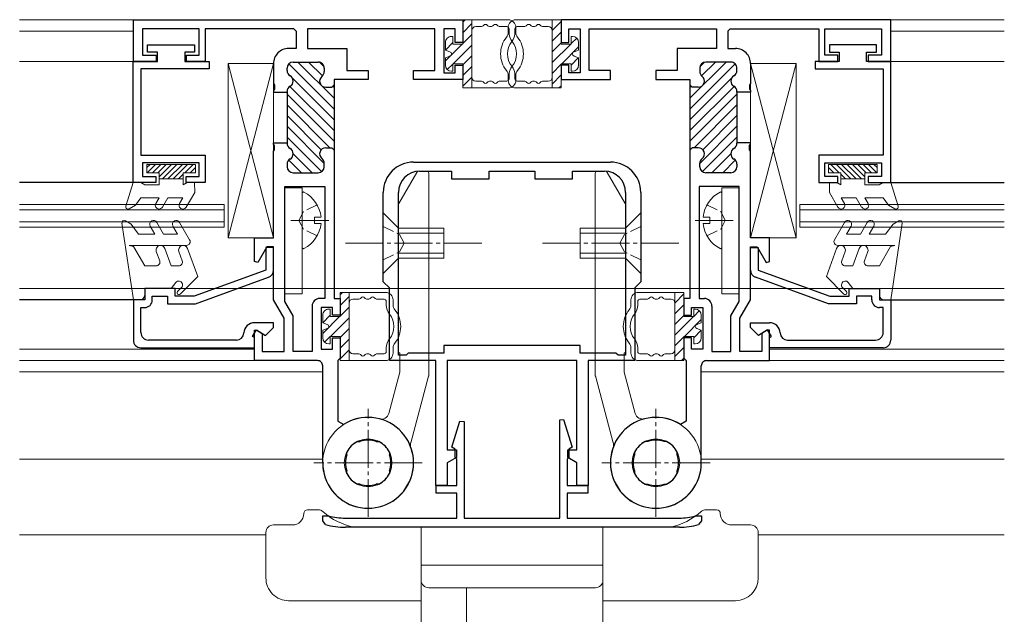
# Model space of a CAD drawing. Extents: x 0 to 1980, y 0 to 3206.
# Drawn here: x 547 to 677, y 2528 to 2607 of the extents above; entities that cross this region are included whole.
import ezdxf

# ---------------------------------------------------------------- set-up
doc = ezdxf.new("R2010")
doc.units = 0
doc.linetypes.add('YCENTER_1', pattern=[13, 10, -1, 1, -1])
doc.linetypes.add('YHIDDEN_1', pattern=[4, 3, -1])
for name, color, linetype, lineweight in [('YKK_11', 7, 'CONTINUOUS', 30), ('YKK_12', 2, 'CONTINUOUS', 13), ('YKK_13', 4, 'CONTINUOUS', 30)]:
    doc.layers.add(name, color=color, linetype=linetype, lineweight=lineweight)

msp = doc.modelspace()

# ---------------------------------------------------------------- linework, layer by layer
at = {"layer": 'YKK_11', "linetype": 'ByBlock', "lineweight": -2, "ltscale": 0.5}
for p, q in [((561.98, 2601.08), (561.98, 2606.58)), ((561.98, 2606.58), (605.48, 2606.58)), ((605.48, 2606.58), (605.48, 2603.58)), ((661.98, 2606.58), (618.47, 2606.58)), ((618.47, 2606.58), (618.47, 2603.58)), ((661.98, 2601.08), (661.98, 2606.58)), ((570.68, 2605.38), (563.18, 2605.38)), ((563.18, 2605.38), (563.18, 2601.88)), ((570.68, 2601.88), (570.68, 2605.38)), ((583.18, 2605.38), (571.48, 2605.38)), ((571.48, 2605.38), (571.48, 2601.08)), ((601.78, 2605.38), (584.98, 2605.38)), ((584.98, 2605.38), (584.98, 2602.78)), ((601.78, 2599.88), (601.78, 2605.38)), ((604.48, 2605.38), (602.98, 2605.38)), ((602.98, 2605.38), (602.98, 2599.58)), ((604.48, 2603.58), (604.48, 2605.38)), ((619.47, 2603.58), (619.47, 2605.38)), ((619.47, 2605.38), (620.97, 2605.38)), ((620.97, 2605.38), (620.97, 2599.58)), ((622.17, 2599.88), (622.17, 2605.38)), ((622.17, 2605.38), (638.97, 2605.38)), ((638.97, 2605.38), (638.97, 2602.78)), ((640.77, 2605.38), (652.48, 2605.38)), ((652.48, 2605.38), (652.48, 2601.08)), ((653.28, 2601.88), (653.28, 2605.38)), ((653.28, 2605.38), (660.78, 2605.38)), ((660.78, 2605.38), (660.78, 2601.88)), ((583.48, 2605.08), (583.48, 2602.78)), ((640.47, 2605.08), (640.47, 2602.78)), ((563.87, 2602.28), (563.87, 2603.28)), ((563.87, 2603.28), (570.07, 2603.28)), ((570.07, 2603.28), (570.07, 2602.28)), ((583.48, 2602.78), (582.48, 2602.78)), ((584.98, 2602.78), (590.18, 2602.78)), ((590.18, 2602.78), (590.18, 2599.88)), ((605.48, 2603.58), (604.48, 2603.58)), ((618.47, 2603.58), (619.47, 2603.58)), ((638.97, 2602.78), (633.77, 2602.78)), ((633.77, 2602.78), (633.77, 2599.88)), ((640.47, 2602.78), (641.47, 2602.78)), ((660.08, 2603.28), (653.88, 2603.28)), ((653.88, 2603.28), (653.88, 2602.28)), ((660.08, 2602.28), (660.08, 2603.28)), ((563.18, 2601.88), (564.98, 2601.88)), ((565.17, 2602.28), (563.87, 2602.28)), ((564.98, 2601.88), (564.98, 2601.08)), ((565.17, 2601.08), (565.17, 2602.28)), ((570.07, 2602.28), (568.77, 2602.28)), ((568.77, 2602.28), (568.77, 2601.08)), ((568.98, 2601.08), (568.98, 2601.88)), ((568.98, 2601.88), (570.68, 2601.88)), ((654.98, 2601.88), (653.28, 2601.88)), ((653.88, 2602.28), (655.18, 2602.28)), ((654.98, 2601.08), (654.98, 2601.88)), ((655.18, 2602.28), (655.18, 2601.08)), ((658.78, 2601.08), (658.78, 2602.28)), ((658.78, 2602.28), (660.08, 2602.28)), ((660.78, 2601.88), (658.98, 2601.88)), ((658.98, 2601.88), (658.98, 2601.08)), ((561.97, 2585.08), (561.97, 2601.08)), ((561.97, 2601.08), (565.17, 2601.08)), ((564.98, 2601.08), (561.98, 2601.08)), ((571.97, 2600.08), (562.97, 2600.08)), ((562.97, 2600.08), (562.97, 2588.68)), ((568.77, 2601.08), (571.97, 2601.08)), ((571.48, 2601.08), (568.98, 2601.08)), ((571.97, 2601.08), (571.97, 2600.08)), ((580.48, 2600.78), (580.48, 2598.14)), ((582.28, 2599.87), (582.28, 2600.18)), ((583.08, 2600.98), (586.38, 2600.98)), ((587.18, 2600.18), (587.18, 2599.73)), ((604.48, 2599.58), (604.48, 2600.58)), ((604.48, 2600.58), (605.48, 2600.58)), ((605.48, 2600.58), (605.48, 2598.68)), ((619.47, 2600.58), (618.47, 2600.58)), ((618.47, 2600.58), (618.47, 2598.68)), ((619.47, 2599.58), (619.47, 2600.58)), ((636.77, 2600.18), (636.77, 2599.73)), ((640.87, 2600.98), (637.57, 2600.98)), ((641.67, 2599.87), (641.67, 2600.18)), ((643.47, 2600.78), (643.47, 2598.14)), ((655.18, 2601.08), (651.98, 2601.08)), ((651.98, 2601.08), (651.98, 2600.08)), ((651.98, 2600.08), (660.98, 2600.08)), ((652.48, 2601.08), (654.98, 2601.08)), ((661.98, 2601.08), (658.78, 2601.08)), ((658.98, 2601.08), (661.98, 2601.08)), ((660.98, 2600.08), (660.98, 2588.68)), ((661.98, 2585.08), (661.98, 2601.08)), ((590.18, 2599.88), (592.98, 2599.88)), ((592.98, 2599.88), (592.98, 2598.68)), ((598.98, 2598.68), (598.98, 2599.88)), ((598.98, 2599.88), (601.78, 2599.88)), ((602.98, 2599.58), (604.48, 2599.58)), ((620.97, 2599.58), (619.47, 2599.58)), ((624.97, 2599.88), (622.17, 2599.88)), ((624.97, 2598.68), (624.97, 2599.88)), ((633.77, 2599.88), (630.97, 2599.88)), ((630.97, 2599.88), (630.97, 2598.68)), ((587.38, 2597.68), (588.18, 2597.68)), ((592.98, 2598.68), (588.48, 2598.68)), ((588.48, 2598.68), (588.48, 2597.98)), ((588.48, 2597.98), (588.48, 2589.38)), ((605.48, 2598.68), (598.98, 2598.68)), ((618.47, 2598.68), (624.97, 2598.68)), ((630.97, 2598.68), (635.47, 2598.68)), ((635.47, 2598.68), (635.47, 2597.98)), ((635.47, 2597.98), (635.47, 2589.38)), ((636.57, 2597.68), (635.77, 2597.68)), ((580.48, 2597.22), (580.48, 2597.03)), ((580.48, 2597.03), (582.28, 2597.03)), ((582.28, 2597.03), (582.28, 2597.1)), ((582.28, 2597.03), (582.28, 2590.33)), ((641.67, 2597.03), (641.67, 2597.1)), ((643.47, 2597.03), (641.67, 2597.03)), ((641.67, 2597.03), (641.67, 2590.33)), ((643.47, 2597.22), (643.47, 2597.03)), ((580.48, 2590.14), (580.48, 2590.33)), ((580.48, 2590.33), (582.28, 2590.33)), ((582.28, 2590.33), (582.28, 2590.27)), ((587.38, 2589.68), (588.18, 2589.68)), ((636.57, 2589.68), (635.77, 2589.68)), ((643.47, 2590.33), (641.67, 2590.33)), ((641.67, 2590.33), (641.67, 2590.27)), ((643.47, 2590.14), (643.47, 2590.33)), ((562.97, 2588.68), (571.47, 2588.68)), ((571.47, 2588.68), (571.47, 2585.08)), ((580.48, 2577.78), (580.48, 2589.22)), ((588.48, 2589.38), (588.48, 2569.78)), ((635.47, 2589.38), (635.47, 2569.78)), ((643.47, 2577.78), (643.47, 2589.22)), ((660.98, 2588.68), (652.48, 2588.68)), ((652.48, 2588.68), (652.48, 2585.08)), ((570.67, 2587.68), (563.17, 2587.68)), ((563.17, 2587.68), (563.17, 2585.88)), ((570.67, 2585.88), (570.67, 2587.68)), ((582.28, 2587.5), (582.28, 2587.18)), ((587.18, 2587.18), (587.18, 2587.63)), ((598.98, 2587.78), (624.98, 2587.78)), ((636.77, 2587.18), (636.77, 2587.63)), ((641.67, 2587.5), (641.67, 2587.18)), ((653.28, 2585.88), (653.28, 2587.68)), ((653.28, 2587.68), (660.78, 2587.68)), ((660.78, 2587.68), (660.78, 2585.88)), ((563.17, 2585.88), (564.97, 2585.88)), ((564.97, 2585.88), (564.97, 2585.08)), ((568.97, 2585.08), (568.97, 2585.88)), ((568.97, 2585.88), (570.67, 2585.88)), ((583.08, 2586.38), (586.38, 2586.38)), ((599.78, 2586.58), (603.98, 2586.58)), ((603.98, 2586.58), (603.98, 2585.58)), ((608.98, 2585.58), (608.98, 2586.58)), ((608.98, 2586.58), (614.98, 2586.58)), ((614.98, 2586.58), (614.98, 2585.58)), ((619.98, 2585.58), (619.98, 2586.58)), ((619.98, 2586.58), (624.18, 2586.58)), ((640.87, 2586.38), (637.57, 2586.38)), ((654.98, 2585.88), (653.28, 2585.88)), ((654.98, 2585.08), (654.98, 2585.88)), ((660.78, 2585.88), (658.98, 2585.88)), ((658.98, 2585.88), (658.98, 2585.08)), ((564.97, 2585.08), (561.97, 2585.08)), ((571.47, 2585.08), (568.97, 2585.08)), ((581.98, 2569.39), (581.98, 2584.58)), ((581.98, 2584.58), (587.28, 2584.58)), ((587.28, 2584.58), (587.28, 2569.78)), ((603.98, 2585.58), (608.98, 2585.58)), ((614.98, 2585.58), (619.98, 2585.58)), ((636.68, 2584.58), (636.67, 2569.78)), ((641.97, 2584.58), (636.68, 2584.58)), ((641.97, 2569.39), (641.97, 2584.58)), ((652.48, 2585.08), (654.98, 2585.08)), ((658.98, 2585.08), (661.98, 2585.08)), ((594.98, 2571.98), (594.98, 2583.78)), ((596.98, 2562.28), (596.98, 2583.78)), ((626.98, 2583.78), (626.98, 2562.28)), ((626.98, 2583.78), (626.98, 2562.28)), ((628.98, 2583.78), (628.98, 2571.98)), ((577.98, 2574.65), (577.98, 2577.78)), ((577.98, 2577.78), (580.48, 2577.78)), ((645.97, 2577.78), (643.47, 2577.78)), ((645.97, 2574.65), (645.97, 2577.78)), ((579.61, 2576.58), (578.42, 2574.53)), ((580.48, 2576.53), (579.48, 2576.53)), ((579.48, 2576.53), (579.48, 2573.53)), ((580.48, 2576.58), (579.61, 2576.58)), ((580.48, 2569.58), (580.48, 2576.58)), ((580.48, 2573.53), (580.48, 2576.53)), ((643.47, 2569.58), (643.47, 2576.58)), ((643.47, 2576.58), (644.35, 2576.58)), ((643.48, 2573.53), (643.48, 2576.53)), ((643.48, 2576.53), (644.48, 2576.53)), ((644.35, 2576.58), (645.53, 2574.53)), ((644.48, 2576.53), (644.48, 2573.53)), ((579.48, 2573.53), (570, 2570.08)), ((644.48, 2573.53), (653.96, 2570.08)), ((570.18, 2569.08), (579.82, 2572.59)), ((595.78, 2571.18), (594.98, 2571.98)), ((628.98, 2571.98), (628.18, 2571.18)), ((653.78, 2569.08), (644.13, 2572.59)), ((567.48, 2571.08), (563.48, 2571.08)), ((563.48, 2571.08), (563.48, 2569.58)), ((567.48, 2570.08), (567.48, 2571.08)), ((595.78, 2561.58), (595.78, 2571.18)), ((628.18, 2571.18), (628.18, 2561.58)), ((656.48, 2570.08), (656.48, 2571.08)), ((656.48, 2571.08), (660.48, 2571.08)), ((660.48, 2571.08), (660.48, 2569.58)), ((563.48, 2569.58), (561.98, 2569.58)), ((561.98, 2569.58), (561.98, 2564.28)), ((564.48, 2569.58), (564.48, 2570.08)), ((564.48, 2570.08), (566.48, 2570.08)), ((566.48, 2570.08), (566.48, 2569.08)), ((566.48, 2569.08), (570.18, 2569.08)), ((570, 2570.08), (567.48, 2570.08)), ((581.88, 2567.16), (580.48, 2569.58)), ((583.08, 2567.48), (581.98, 2569.39)), ((587.28, 2569.78), (586.58, 2569.78)), ((588.48, 2569.78), (589.28, 2569.78)), ((589.28, 2569.78), (589.28, 2567.58)), ((635.47, 2569.78), (634.67, 2569.78)), ((634.67, 2569.78), (634.67, 2567.58)), ((636.67, 2569.78), (637.37, 2569.78)), ((640.87, 2567.48), (641.97, 2569.39)), ((642.07, 2567.16), (643.47, 2569.58)), ((657.48, 2569.08), (653.78, 2569.08)), ((653.96, 2570.08), (656.48, 2570.08)), ((659.48, 2570.08), (657.48, 2570.08)), ((657.48, 2570.08), (657.48, 2569.08)), ((659.48, 2569.58), (659.48, 2570.08)), ((660.48, 2569.58), (661.98, 2569.58)), ((661.98, 2569.58), (661.98, 2564.28)), ((562.98, 2565.28), (562.98, 2568.58)), ((562.98, 2568.58), (563.48, 2568.58)), ((585.58, 2568.78), (585.58, 2562.78)), ((588.28, 2568.58), (586.78, 2568.58)), ((586.78, 2568.58), (586.78, 2563.08)), ((588.28, 2567.58), (588.28, 2568.58)), ((589.28, 2567.58), (588.28, 2567.58)), ((634.67, 2567.58), (635.67, 2567.58)), ((635.67, 2567.58), (635.67, 2568.58)), ((635.67, 2568.58), (637.18, 2568.58)), ((637.18, 2568.58), (637.17, 2563.08)), ((638.37, 2568.78), (638.37, 2562.78)), ((660.98, 2568.58), (660.48, 2568.58)), ((660.98, 2565.28), (660.98, 2568.58)), ((580.48, 2566.58), (577.98, 2566.58)), ((580.48, 2565.93), (580.48, 2566.58)), ((581.88, 2562.78), (581.88, 2567.16)), ((583.08, 2562.78), (583.08, 2567.48)), ((640.87, 2562.78), (640.87, 2567.48)), ((642.07, 2562.78), (642.07, 2567.16)), ((643.48, 2565.93), (643.48, 2566.58)), ((643.48, 2566.58), (645.98, 2566.58)), ((577.73, 2564.75), (578.23, 2565.62)), ((577.98, 2561.58), (577.98, 2565.58)), ((577.98, 2565.58), (578.27, 2565.58)), ((578.23, 2565.62), (579.45, 2564.91)), ((578.27, 2565.58), (578.98, 2565.17)), ((578.98, 2565.17), (578.98, 2562.78)), ((579.45, 2564.91), (580.48, 2565.93)), ((644.5, 2564.91), (643.48, 2565.93)), ((645.73, 2565.62), (644.5, 2564.91)), ((645.68, 2565.58), (644.97, 2565.17)), ((644.97, 2565.17), (644.97, 2562.78)), ((645.97, 2565.58), (645.68, 2565.58)), ((646.23, 2564.75), (645.73, 2565.62)), ((645.97, 2561.58), (645.97, 2565.58)), ((575.58, 2564.28), (563.98, 2564.28)), ((577.98, 2564.61), (577.73, 2564.75)), ((577.98, 2563.28), (577.98, 2564.61)), ((588.28, 2563.08), (588.28, 2564.58)), ((588.28, 2564.58), (589.28, 2564.58)), ((589.28, 2564.58), (589.28, 2561.88)), ((635.67, 2564.58), (634.67, 2564.58)), ((634.67, 2564.58), (634.67, 2561.88)), ((635.67, 2563.08), (635.67, 2564.58)), ((645.98, 2564.61), (646.23, 2564.75)), ((645.98, 2563.28), (645.98, 2564.61)), ((648.37, 2564.28), (659.98, 2564.28)), ((562.98, 2563.28), (577.98, 2563.28)), ((578.98, 2562.78), (581.88, 2562.78)), ((585.58, 2562.78), (583.08, 2562.78)), ((586.78, 2563.08), (588.28, 2563.08)), ((598.28, 2562.58), (597.98, 2562.28)), ((602.98, 2562.58), (598.28, 2562.58)), ((620.98, 2563.58), (602.98, 2563.58)), ((602.98, 2563.58), (602.98, 2562.58)), ((620.98, 2562.58), (620.98, 2563.58)), ((625.68, 2562.58), (620.98, 2562.58)), ((625.98, 2562.28), (625.68, 2562.58)), ((637.17, 2563.08), (635.67, 2563.08)), ((638.37, 2562.78), (640.87, 2562.78)), ((644.97, 2562.78), (642.07, 2562.78)), ((660.98, 2563.28), (645.98, 2563.28)), ((586.28, 2561.58), (577.98, 2561.58)), ((588.98, 2561.58), (588.98, 2553.56)), ((601.93, 2561.58), (595.78, 2561.58)), ((597.98, 2562.28), (596.98, 2562.28)), ((601.93, 2545.08), (601.93, 2561.58)), ((620.53, 2561.58), (603.43, 2561.58)), ((603.43, 2561.58), (603.43, 2549.78)), ((620.53, 2549.78), (620.53, 2561.58)), ((628.18, 2561.58), (622.03, 2561.58)), ((622.03, 2561.58), (622.03, 2545.08)), ((626.98, 2562.28), (625.98, 2562.28)), ((634.97, 2561.58), (634.97, 2553.56)), ((637.67, 2561.58), (645.97, 2561.58)), ((586.98, 2548.08), (586.98, 2560.88)), ((636.97, 2548.08), (636.97, 2560.88)), ((604.02, 2550.16), (605.1, 2553.6)), ((605.1, 2553.6), (605.68, 2553.52)), ((605.68, 2553.52), (605.68, 2540.78)), ((618.28, 2553.74), (618.79, 2553.81)), ((618.28, 2540.78), (618.28, 2553.74)), ((618.79, 2553.81), (619.94, 2550.16)), ((591.72, 2550.9), (591.76, 2550.89)), ((594.2, 2550.89), (594.24, 2550.9)), ((629.75, 2550.89), (629.72, 2550.9)), ((632.23, 2550.9), (632.2, 2550.89)), ((590.18, 2549.31), (590.16, 2549.34)), ((595.8, 2549.34), (595.78, 2549.31)), ((603.43, 2549.78), (604.63, 2549.78)), ((604.48, 2549.9), (604.02, 2550.16)), ((604.48, 2548.78), (604.48, 2549.9)), ((604.63, 2549.78), (604.63, 2548.78)), ((619.33, 2548.78), (619.33, 2549.78)), ((619.33, 2549.78), (620.53, 2549.78)), ((619.94, 2550.16), (619.48, 2549.9)), ((619.48, 2549.9), (619.48, 2548.78)), ((628.16, 2549.34), (628.17, 2549.31)), ((633.78, 2549.31), (633.79, 2549.34)), ((604.63, 2548.78), (603.43, 2548.09)), ((603.43, 2548.09), (603.43, 2545.08)), ((604.68, 2548.58), (604.48, 2548.78)), ((604.68, 2545.08), (604.68, 2548.58)), ((619.48, 2548.78), (619.28, 2548.58)), ((619.28, 2548.58), (619.28, 2545.08)), ((620.53, 2548.09), (619.33, 2548.78)), ((620.53, 2545.08), (620.53, 2548.09)), ((590.16, 2546.83), (590.18, 2546.86)), ((595.78, 2546.86), (595.8, 2546.83)), ((628.17, 2546.86), (628.16, 2546.83)), ((633.79, 2546.83), (633.78, 2546.86)), ((591.76, 2545.28), (591.72, 2545.27)), ((594.24, 2545.27), (594.2, 2545.28)), ((603.43, 2545.08), (601.93, 2545.08)), ((601.98, 2544.08), (601.98, 2545.08)), ((601.98, 2545.08), (604.68, 2545.08)), ((619.28, 2545.08), (621.98, 2545.08)), ((622.03, 2545.08), (620.53, 2545.08)), ((621.98, 2545.08), (621.98, 2544.08)), ((629.72, 2545.27), (629.75, 2545.28)), ((632.2, 2545.28), (632.23, 2545.27)), ((604.68, 2544.08), (601.98, 2544.08)), ((604.68, 2540.78), (604.68, 2544.08)), ((621.98, 2544.08), (619.28, 2544.08)), ((619.28, 2544.08), (619.28, 2540.78)), ((586.98, 2540.42), (586.98, 2541.08)), ((586.98, 2541.08), (587.66, 2541.08)), ((587.35, 2539.93), (586.98, 2540.42)), ((587.66, 2541.08), (587.74, 2541.07)), ((589.98, 2540.78), (604.68, 2540.78)), ((605.68, 2540.78), (618.28, 2540.78)), ((619.28, 2540.78), (634.06, 2540.78)), ((636.22, 2541.07), (636.29, 2541.08)), ((636.29, 2541.08), (636.98, 2541.08)), ((636.98, 2540.42), (636.61, 2539.93)), ((636.98, 2541.08), (636.98, 2540.42)), ((634.07, 2539.58), (589.98, 2539.58))]:
    msp.add_line(p, q, dxfattribs=at)
at = {"layer": 'YKK_11'}
for p, q in [((583.18, 2605.38), (583.48, 2605.08)), ((640.77, 2605.38), (640.47, 2605.08)), ((580.48, 2598.14), (580.6, 2597.96)), ((580.6, 2597.41), (580.48, 2597.22)), ((580.6, 2597.96), (580.6, 2597.41)), ((588.18, 2597.68), (588.48, 2597.98)), ((635.77, 2597.68), (635.47, 2597.98)), ((643.47, 2598.14), (643.35, 2597.96)), ((643.35, 2597.96), (643.35, 2597.41)), ((643.35, 2597.41), (643.47, 2597.22)), ((580.6, 2589.96), (580.48, 2590.14)), ((580.6, 2589.41), (580.6, 2589.96)), ((588.18, 2589.68), (588.48, 2589.38)), ((635.77, 2589.68), (635.47, 2589.38)), ((643.35, 2589.96), (643.47, 2590.14)), ((643.35, 2589.41), (643.35, 2589.96)), ((580.48, 2589.22), (580.6, 2589.41)), ((643.47, 2589.22), (643.35, 2589.41)), ((578.42, 2574.53), (577.98, 2574.65)), ((645.53, 2574.53), (645.97, 2574.65)), ((589.28, 2561.88), (588.98, 2561.58)), ((634.67, 2561.88), (634.97, 2561.58)), ((588.98, 2553.56), (589.75, 2553.14)), ((634.97, 2553.56), (634.2, 2553.14)), ((591.56, 2550.89), (591.72, 2550.9)), ((591.76, 2550.89), (591.91, 2550.88)), ((594.06, 2550.88), (594.2, 2550.89)), ((594.24, 2550.9), (594.4, 2550.89)), ((629.72, 2550.9), (629.55, 2550.89)), ((629.9, 2550.88), (629.75, 2550.89)), ((632.2, 2550.89), (632.05, 2550.88)), ((632.4, 2550.89), (632.23, 2550.9)), ((590.16, 2549.34), (590.17, 2549.51)), ((590.18, 2549.16), (590.18, 2549.31)), ((595.78, 2549.31), (595.78, 2549.16)), ((595.79, 2549.51), (595.8, 2549.34)), ((628.16, 2549.51), (628.16, 2549.34)), ((628.17, 2549.31), (628.17, 2549.16)), ((633.77, 2549.16), (633.78, 2549.31)), ((633.79, 2549.34), (633.78, 2549.51)), ((590.17, 2546.66), (590.16, 2546.83)), ((590.18, 2546.86), (590.18, 2547.01)), ((595.78, 2547.01), (595.78, 2546.86)), ((595.8, 2546.83), (595.79, 2546.66)), ((628.16, 2546.83), (628.16, 2546.66)), ((628.17, 2547.01), (628.17, 2546.86)), ((633.78, 2546.86), (633.77, 2547.01)), ((633.78, 2546.66), (633.79, 2546.83)), ((591.72, 2545.27), (591.56, 2545.27)), ((591.91, 2545.28), (591.76, 2545.28)), ((594.2, 2545.28), (594.06, 2545.28)), ((594.4, 2545.27), (594.24, 2545.27)), ((629.55, 2545.27), (629.72, 2545.27)), ((629.75, 2545.28), (629.9, 2545.28)), ((632.05, 2545.28), (632.2, 2545.28)), ((632.23, 2545.27), (632.4, 2545.27))]:
    msp.add_line(p, q, dxfattribs=at)
at = {"layer": 'YKK_11', "linetype": 'ByBlock', "lineweight": 13, "ltscale": 0.5}
for p, q in [((582.52, 2600.75), (588.48, 2594.79)), ((583.7, 2600.98), (588.48, 2596.21)), ((585.12, 2600.98), (586.94, 2599.16)), ((586.55, 2600.96), (587.16, 2600.35)), ((640.25, 2600.98), (635.47, 2596.21)), ((641.44, 2600.75), (635.47, 2594.79)), ((637.4, 2600.96), (636.79, 2600.35)), ((638.84, 2600.98), (637.01, 2599.16)), ((582.38, 2599.47), (582.69, 2599.17)), ((582.97, 2598.89), (588.48, 2593.38)), ((640.99, 2598.89), (635.47, 2593.38)), ((641.57, 2599.48), (641.27, 2599.17)), ((582.66, 2597.78), (588.48, 2591.96)), ((588.36, 2597.74), (588.48, 2597.62)), ((641.29, 2597.78), (635.47, 2591.96)), ((635.6, 2597.74), (635.47, 2597.62)), ((582.28, 2596.75), (588.48, 2590.55)), ((641.67, 2596.75), (635.47, 2590.55)), ((582.28, 2595.34), (587.93, 2589.68)), ((641.67, 2595.34), (636.02, 2589.68)), ((582.28, 2593.92), (586.78, 2589.42)), ((641.67, 2593.92), (637.17, 2589.42)), ((582.28, 2592.51), (587.18, 2587.61)), ((641.67, 2592.51), (636.77, 2587.61)), ((582.28, 2591.09), (586.84, 2586.53)), ((641.67, 2591.09), (637.11, 2586.53)), ((583.08, 2588.88), (585.58, 2586.38)), ((640.87, 2588.88), (638.38, 2586.38)), ((582.5, 2588.05), (584.16, 2586.38)), ((641.46, 2588.05), (639.79, 2586.38))]:
    msp.add_line(p, q, dxfattribs=at)
at = {"layer": 'YKK_11'}
for centre, radius, start, end in [((582.48, 2600.78), 2, 90.0037, 180.0038), ((641.47, 2600.78), 2, 359.9973, 89.9974), ((583.08, 2600.18), 0.8, 90.0022, 180.0021), ((586.38, 2600.18), 0.8, 0.0021, 90.0022), ((637.57, 2600.18), 0.8, 89.9989, 179.9989), ((640.87, 2600.18), 0.8, 359.9989, 89.9989), ((583.08, 2599.87), 0.8, 180.0021, 240.0019), ((582.28, 2598.48), 0.8, 300.0024, 60.0019), ((587.38, 2598.48), 0.8, 128.6843, 270.0021), ((586.38, 2599.73), 0.8, 308.6843, 0.0021), ((636.57, 2598.48), 0.8, 269.9989, 51.3167), ((637.57, 2599.73), 0.8, 179.9989, 231.3168), ((641.67, 2598.48), 0.8, 119.9992, 239.9987), ((640.87, 2599.87), 0.8, 299.9992, 359.9989), ((583.08, 2597.1), 0.8, 120.0024, 180.0021), ((640.87, 2597.1), 0.8, 359.9989, 59.9987), ((583.08, 2590.27), 0.8, 180.0021, 240.0019), ((587.38, 2588.88), 0.8, 90.0022, 231.3199), ((636.57, 2588.88), 0.8, 308.6811, 89.9989), ((640.87, 2590.27), 0.8, 299.9992, 359.9989), ((582.28, 2588.88), 0.8, 300.0024, 60.0019), ((641.67, 2588.88), 0.8, 119.9992, 239.9987), ((583.08, 2587.5), 0.8, 120.0024, 180.0021), ((583.08, 2587.18), 0.8, 180.0021, 270.0021), ((586.38, 2587.18), 0.8, 270.0021, 0.0021), ((586.38, 2587.63), 0.8, 0.0021, 51.32), ((637.57, 2587.63), 0.8, 128.6811, 179.9989), ((637.57, 2587.18), 0.8, 179.9989, 269.9989), ((640.87, 2587.18), 0.8, 269.9989, 359.9989), ((640.87, 2587.5), 0.8, 359.9989, 59.9987), ((586.58, 2568.78), 1, 90.0038, 180.0036), ((637.37, 2568.78), 1, 359.9975, 89.9973), ((586.28, 2560.88), 0.7, 0.0037, 90.0038), ((637.67, 2560.88), 0.7, 89.9973, 179.9973), ((592.98, 2548.08), 6, 180.0038, 122.5823), ((630.97, 2548.08), 6, 57.4188, 359.9973), ((592.98, 2548.08), 3.15, 116.8666, 153.1827), ((592.98, 2548.08), 3, 69.0088, 111.0019), ((592.98, 2548.08), 3.15, 26.8666, 63.1826), ((630.97, 2548.08), 3.15, 116.8184, 153.1345), ((630.97, 2548.08), 3, 68.9991, 110.9923), ((630.97, 2548.08), 3.15, 26.8184, 63.1345), ((592.98, 2548.08), 3, 159.0087, 201.0019), ((592.98, 2548.08), 3, 339.0087, 21.0019), ((630.97, 2548.08), 3, 158.9991, 200.9923), ((630.97, 2548.08), 3, 338.9991, 20.9923), ((592.98, 2548.08), 3.15, 206.8666, 243.1827), ((592.98, 2548.08), 3.15, 296.8666, 333.1827), ((630.97, 2548.08), 3.15, 206.8184, 243.1345), ((630.97, 2548.08), 3.15, 296.8184, 333.1345), ((592.98, 2548.08), 3, 249.0087, 291.0019), ((630.97, 2548.08), 3, 248.9992, 290.9923)]:
    msp.add_arc(centre, radius, start, end, dxfattribs=at)
at = {"layer": 'YKK_11', "linetype": 'ByBlock', "lineweight": -2, "ltscale": 0.5}
for centre, radius, start, end in [((598.98, 2583.78), 4, 90, 180), ((624.98, 2583.78), 4, 0, 90), ((599.78, 2583.78), 2.8, 90, 180), ((624.18, 2583.78), 2.8, 0, 90), ((579.48, 2573.53), 1, 290.0064, 0.007), ((644.48, 2573.53), 1, 179.993, 249.9936), ((563.48, 2569.58), 1, 270.0071, 0.007), ((660.48, 2569.58), 1, 179.993, 269.9929), ((577.98, 2565.18), 1.4, 90.007, 177.619), ((645.98, 2565.18), 1.4, 2.381, 89.993), ((563.98, 2565.28), 1, 180.0071, 270.007), ((575.58, 2565.28), 0.999, 270.0805, 357.6931), ((648.37, 2565.28), 0.999, 182.3069, 269.9195), ((659.98, 2565.28), 1, 269.993, 359.9929), ((562.98, 2564.28), 1, 180.0071, 270.007), ((660.98, 2564.28), 1, 269.993, 359.9929), ((589.98, 2549.58), 8.8, 255.2475, 270.0027), ((633.98, 2549.58), 8.8, 270.5398, 284.7549), ((589.98, 2549.58), 10, 254.7425, 270.0004), ((633.98, 2549.58), 10, 270.5123, 285.2575)]:
    msp.add_arc(centre, radius, start, end, dxfattribs=at)
at = {"layer": 'YKK_12', "lineweight": 13, "ltscale": 0.5}
for p, q in [((546.97, 2606.58), (565.74, 2606.58)), ((661.7, 2606.58), (676.97, 2606.58)), ((546.97, 2605.08), (561.98, 2605.08)), ((661.98, 2605.08), (676.97, 2605.08)), ((562.18, 2601.08), (546.97, 2601.08)), ((661.72, 2601.08), (676.97, 2601.08)), ((577.98, 2563.08), (546.97, 2563.08)), ((676.97, 2563.08), (645.98, 2563.08)), ((586.33, 2561.58), (546.97, 2561.58)), ((676.97, 2561.58), (645.98, 2561.58)), ((546.97, 2560.08), (586.98, 2560.08)), ((636.97, 2560.08), (676.97, 2560.08)), ((546.97, 2548.58), (586.98, 2548.58)), ((636.97, 2548.58), (676.97, 2548.58)), ((546.97, 2538.58), (579.48, 2538.58)), ((644.48, 2538.58), (676.97, 2538.58))]:
    msp.add_line(p, q, dxfattribs=at)
at = {"layer": 'YKK_12'}
for p, q in [((546.97, 2582.18), (573.97, 2582.18)), ((573.97, 2582.18), (573.97, 2579.18)), ((649.98, 2582.18), (649.98, 2579.18)), ((676.97, 2582.18), (649.98, 2582.18)), ((573.97, 2581.48), (546.97, 2581.48)), ((649.98, 2581.48), (676.97, 2581.48)), ((546.97, 2579.88), (573.97, 2579.88)), ((676.97, 2579.88), (649.98, 2579.88)), ((573.97, 2579.18), (546.97, 2579.18)), ((649.98, 2579.18), (676.97, 2579.18)), ((546.97, 2571.08), (676.97, 2571.08))]:
    msp.add_line(p, q, dxfattribs=at)
at = {"layer": 'YKK_13', "lineweight": 13, "ltscale": 0.5}
for p, q in [((605.48, 2606.27), (605.78, 2606.57)), ((605.48, 2606.57), (611.48, 2606.57)), ((605.48, 2603.37), (605.48, 2606.57)), ((606.68, 2597.57), (606.68, 2606.57)), ((612.47, 2606.57), (618.47, 2606.57)), ((617.27, 2606.57), (617.27, 2597.57)), ((618.47, 2606.57), (618.47, 2603.37)), ((605.48, 2604.86), (606.68, 2606.06)), ((607.18, 2605.67), (607.85, 2605.67)), ((609.1, 2605.67), (609.15, 2605.67)), ((610.4, 2605.67), (611.28, 2605.67)), ((611.47, 2605.57), (611.47, 2604.9)), ((611.58, 2605.37), (611.58, 2604.9)), ((612.37, 2604.9), (612.37, 2605.37)), ((612.48, 2605.57), (612.48, 2604.9)), ((612.67, 2605.67), (613.55, 2605.67)), ((614.8, 2605.67), (614.85, 2605.67)), ((616.1, 2605.67), (616.77, 2605.67)), ((618.47, 2606.36), (617.27, 2605.16)), ((603.98, 2604.37), (604.18, 2604.37)), ((604.18, 2604.37), (604.18, 2603.37)), ((605.48, 2603.44), (606.68, 2604.64)), ((618.47, 2604.95), (617.27, 2603.75)), ((619.77, 2604.37), (619.97, 2604.37)), ((619.77, 2603.37), (619.77, 2604.37)), ((620.52, 2604.16), (619.77, 2603.42)), ((603.18, 2602.57), (603.18, 2603.57)), ((603.18, 2601.14), (605.41, 2603.37)), ((603.19, 2602.57), (604.18, 2603.56)), ((604.18, 2603.37), (605.48, 2603.37)), ((604.22, 2600.77), (606.68, 2603.23)), ((618.47, 2603.53), (617.27, 2602.33)), ((619.73, 2603.37), (617.27, 2600.92)), ((618.47, 2603.37), (619.77, 2603.37)), ((620.77, 2603), (618.55, 2600.77)), ((620.77, 2603.57), (620.77, 2602.57)), ((603.78, 2602.36), (603.18, 2602.57)), ((603.78, 2601.79), (603.18, 2601.57)), ((603.18, 2600.57), (603.18, 2601.57)), ((605.48, 2600.62), (606.68, 2601.82)), ((620.76, 2601.58), (619.77, 2600.59)), ((620.17, 2602.36), (620.77, 2602.57)), ((620.17, 2601.79), (620.77, 2601.57)), ((620.77, 2601.57), (620.77, 2600.57)), ((580.48, 2600.78), (574.48, 2600.78)), ((574.48, 2600.78), (574.48, 2577.78)), ((574.48, 2600.78), (580.48, 2577.78)), ((574.48, 2577.78), (580.48, 2600.78)), ((580.48, 2577.78), (580.48, 2600.78)), ((603.43, 2599.99), (604.18, 2600.73)), ((605.48, 2600.77), (604.18, 2600.77)), ((604.18, 2600.77), (604.18, 2599.77)), ((605.48, 2597.57), (605.48, 2600.77)), ((605.48, 2599.2), (606.68, 2600.4)), ((618.47, 2600.7), (617.27, 2599.5)), ((619.77, 2600.77), (618.47, 2600.77)), ((618.47, 2600.77), (618.47, 2597.57)), ((619.77, 2599.77), (619.77, 2600.77)), ((643.48, 2577.78), (643.48, 2600.78)), ((643.48, 2600.78), (649.48, 2600.78)), ((649.48, 2600.78), (643.48, 2577.78)), ((649.48, 2577.78), (643.48, 2600.78)), ((649.48, 2600.78), (649.48, 2577.78)), ((604.18, 2599.77), (603.98, 2599.77)), ((605.48, 2597.79), (606.68, 2598.99)), ((611.47, 2598.57), (611.47, 2599.24)), ((611.58, 2599.25), (611.58, 2598.77)), ((612.37, 2598.77), (612.37, 2599.24)), ((612.48, 2598.57), (612.48, 2599.25)), ((618.47, 2599.29), (617.27, 2598.09)), ((619.97, 2599.77), (619.77, 2599.77)), ((611.48, 2597.57), (605.48, 2597.57)), ((607.85, 2598.47), (607.18, 2598.47)), ((609.15, 2598.47), (609.1, 2598.47)), ((611.28, 2598.47), (610.4, 2598.47)), ((618.47, 2597.57), (612.48, 2597.57)), ((613.55, 2598.47), (612.68, 2598.47)), ((614.85, 2598.47), (614.8, 2598.47)), ((616.77, 2598.47), (616.1, 2598.47)), ((618.47, 2597.87), (618.17, 2597.57)), ((563.77, 2587.48), (570.17, 2587.48)), ((563.77, 2586.38), (563.77, 2587.48)), ((563.77, 2587.05), (564.2, 2587.48)), ((563.81, 2586.38), (564.91, 2587.48)), ((564.52, 2586.38), (565.62, 2587.48)), ((565.22, 2586.38), (566.32, 2587.48)), ((565.37, 2585.82), (567.03, 2587.48)), ((565.84, 2585.58), (567.74, 2587.48)), ((566.55, 2585.58), (568.45, 2587.48)), ((567.25, 2585.58), (569.15, 2587.48)), ((568.76, 2586.38), (569.86, 2587.48)), ((569.47, 2586.38), (570.17, 2587.09)), ((570.17, 2587.48), (570.17, 2586.38)), ((653.78, 2587.48), (653.78, 2586.38)), ((660.18, 2587.48), (653.78, 2587.48)), ((654.48, 2586.38), (653.78, 2587.09)), ((655.19, 2586.38), (654.09, 2587.48)), ((656.7, 2585.58), (654.8, 2587.48)), ((657.4, 2585.58), (655.5, 2587.48)), ((658.11, 2585.58), (656.21, 2587.48)), ((658.58, 2585.82), (656.92, 2587.48)), ((658.73, 2586.38), (657.63, 2587.48)), ((659.43, 2586.38), (658.33, 2587.48)), ((660.14, 2586.38), (659.04, 2587.48)), ((660.18, 2587.05), (659.75, 2587.48)), ((660.18, 2586.38), (660.18, 2587.48)), ((563.77, 2586.38), (565.37, 2586.38)), ((565.37, 2586.38), (565.37, 2584.78)), ((567.96, 2585.58), (568.57, 2586.2)), ((568.57, 2586.38), (568.57, 2584.78)), ((568.57, 2586.38), (570.17, 2586.38)), ((599.39, 2586.43), (597.02, 2582.32)), ((600.68, 2586.58), (599.65, 2586.58)), ((600.98, 2559.62), (600.98, 2586.28)), ((622.97, 2559.62), (622.97, 2586.28)), ((623.27, 2586.58), (624.3, 2586.58)), ((624.56, 2586.43), (626.93, 2582.32)), ((655.38, 2586.38), (653.78, 2586.38)), ((655.38, 2586.38), (655.38, 2584.78)), ((655.99, 2585.58), (655.38, 2586.2)), ((660.18, 2586.38), (658.58, 2586.38)), ((658.58, 2586.38), (658.58, 2584.78)), ((561.97, 2585.08), (560.99, 2581.97)), ((561.97, 2585.08), (562.97, 2585.08)), ((562.97, 2585.08), (563.49, 2584.78)), ((563.49, 2584.78), (565.37, 2584.78)), ((565.37, 2585.58), (568.57, 2585.58)), ((569.09, 2585.08), (568.57, 2584.78)), ((569.09, 2585.08), (570.07, 2585.08)), ((570.07, 2585.08), (570.08, 2583.78)), ((654.86, 2585.08), (653.88, 2585.08)), ((653.88, 2585.08), (653.88, 2583.78)), ((654.86, 2585.08), (655.38, 2584.78)), ((658.58, 2585.58), (655.38, 2585.58)), ((660.46, 2584.78), (658.58, 2584.78)), ((660.98, 2585.08), (660.46, 2584.78)), ((661.98, 2585.08), (660.98, 2585.08)), ((661.98, 2585.08), (662.96, 2581.97)), ((568.95, 2581.83), (570.08, 2583.78)), ((584.28, 2584.38), (581.98, 2584.38)), ((581.98, 2584.38), (581.98, 2570.38)), ((584.28, 2570.38), (584.28, 2584.38)), ((584.28, 2576.5), (584.28, 2583.69)), ((639.68, 2570.38), (639.68, 2584.38)), ((639.68, 2584.38), (641.98, 2584.38)), ((639.68, 2576.5), (639.68, 2583.69)), ((641.98, 2584.38), (641.98, 2570.38)), ((655, 2581.83), (653.88, 2583.78)), ((561.43, 2581.62), (562.28, 2582.11)), ((562.98, 2583.08), (562.28, 2582.11)), ((562.98, 2583.08), (565.38, 2583.08)), ((565.38, 2583.08), (564.94, 2582.33)), ((565.81, 2581.83), (566.53, 2583.08)), ((566.53, 2583.08), (568.52, 2583.08)), ((568.52, 2583.08), (568.08, 2582.33)), ((596.98, 2562.78), (596.98, 2582.17)), ((626.97, 2562.78), (626.97, 2582.17)), ((655.43, 2583.08), (655.87, 2582.33)), ((657.42, 2583.08), (655.43, 2583.08)), ((658.14, 2581.83), (657.42, 2583.08)), ((658.58, 2583.08), (659.01, 2582.33)), ((660.98, 2583.08), (658.58, 2583.08)), ((660.98, 2583.08), (661.68, 2582.11)), ((662.53, 2581.62), (661.68, 2582.11)), ((586.75, 2580.52), (585.88, 2580.52)), ((585.88, 2580.52), (585.88, 2579.67)), ((594.98, 2581.08), (594.98, 2573.08)), ((594.98, 2581.08), (596.98, 2579.08)), ((628.98, 2581.08), (626.98, 2579.08)), ((628.98, 2581.08), (628.98, 2573.08)), ((637.2, 2580.52), (638.08, 2580.52)), ((638.08, 2580.52), (638.08, 2579.67)), ((561.98, 2569.58), (560.48, 2579.74)), ((560.93, 2580.04), (561.68, 2579.61)), ((561.68, 2579.61), (562.68, 2578.28)), ((564.21, 2579.33), (564.82, 2578.28)), ((565.98, 2578.28), (565.08, 2579.83)), ((567.21, 2579.33), (567.82, 2578.28)), ((569.41, 2577.53), (568.08, 2579.83)), ((586.75, 2579.67), (585.88, 2579.67)), ((637.2, 2579.67), (638.08, 2579.67)), ((654.54, 2577.53), (655.87, 2579.83)), ((656.74, 2579.33), (656.13, 2578.28)), ((657.98, 2578.28), (658.87, 2579.83)), ((659.74, 2579.33), (659.13, 2578.28)), ((662.28, 2579.61), (661.28, 2578.28)), ((661.98, 2569.58), (663.47, 2579.74)), ((663.03, 2580.04), (662.28, 2579.61)), ((562.68, 2578.28), (564.82, 2578.28)), ((565.98, 2578.28), (567.82, 2578.28)), ((602.98, 2579.08), (596.98, 2579.08)), ((596.98, 2579.08), (596.98, 2575.08)), ((602.98, 2578.42), (596.98, 2578.42)), ((602.98, 2575.08), (602.98, 2579.08)), ((620.98, 2575.08), (620.98, 2579.08)), ((620.98, 2579.08), (626.98, 2579.08)), ((620.98, 2578.42), (626.98, 2578.42)), ((626.98, 2579.08), (626.98, 2575.08)), ((657.98, 2578.28), (656.13, 2578.28)), ((661.28, 2578.28), (659.13, 2578.28)), ((568.98, 2576.78), (561.42, 2576.78)), ((561.42, 2576.78), (562.01, 2576.62)), ((562.01, 2576.62), (563.48, 2574.08)), ((574.48, 2577.78), (580.48, 2577.78)), ((649.48, 2577.78), (643.48, 2577.78)), ((654.98, 2576.78), (662.53, 2576.78)), ((661.94, 2576.62), (660.48, 2574.08)), ((662.53, 2576.78), (661.94, 2576.62)), ((565.01, 2575.98), (565.46, 2574.75)), ((566.14, 2576.39), (566.98, 2574.08)), ((568, 2575.98), (568.44, 2574.75)), ((569.12, 2576.39), (570.48, 2572.67)), ((602.98, 2575.74), (596.98, 2575.74)), ((620.98, 2575.74), (626.98, 2575.74)), ((654.83, 2576.39), (653.48, 2572.67)), ((655.96, 2575.98), (655.51, 2574.75)), ((657.81, 2576.39), (656.98, 2574.08)), ((658.94, 2575.98), (658.5, 2574.75)), ((563.48, 2574.08), (564.99, 2574.08)), ((566.98, 2574.08), (567.97, 2574.08)), ((594.98, 2573.08), (596.98, 2575.08)), ((596.98, 2575.08), (602.98, 2575.08)), ((626.98, 2575.08), (620.98, 2575.08)), ((628.98, 2573.08), (626.98, 2575.08)), ((656.98, 2574.08), (655.98, 2574.08)), ((660.48, 2574.08), (658.97, 2574.08)), ((566.98, 2571.08), (567.58, 2571.88)), ((568.16, 2570.35), (570.48, 2572.67)), ((655.79, 2570.35), (653.48, 2572.67)), ((656.98, 2571.08), (656.38, 2571.88)), ((566.98, 2571.08), (563.48, 2571.08)), ((563.48, 2571.08), (563.48, 2570.28)), ((568.33, 2571.23), (567.81, 2570.71)), ((581.98, 2570.38), (584.28, 2570.38)), ((589.28, 2570.28), (589.58, 2570.58)), ((589.28, 2570.58), (595.28, 2570.58)), ((589.28, 2567.38), (589.28, 2570.58)), ((590.48, 2561.58), (590.48, 2570.58)), ((628.67, 2570.58), (634.67, 2570.58)), ((633.47, 2570.58), (633.47, 2561.58)), ((634.67, 2570.37), (633.47, 2569.17)), ((634.67, 2570.58), (634.67, 2567.38)), ((641.98, 2570.38), (639.68, 2570.38)), ((655.62, 2571.23), (656.14, 2570.71)), ((656.98, 2571.08), (660.48, 2571.08)), ((660.48, 2571.08), (660.48, 2570.28)), ((562.78, 2569.58), (561.98, 2569.58)), ((589.28, 2568.86), (590.48, 2570.06)), ((590.98, 2569.68), (591.66, 2569.68)), ((592.9, 2569.68), (592.95, 2569.68)), ((594.2, 2569.68), (595.08, 2569.68)), ((595.38, 2569.38), (595.38, 2568.91)), ((596.28, 2569.58), (596.28, 2568.91)), ((627.67, 2569.58), (627.67, 2568.91)), ((628.57, 2568.91), (628.57, 2569.38)), ((628.87, 2569.68), (629.75, 2569.68)), ((631, 2569.68), (631.05, 2569.68)), ((632.3, 2569.68), (632.97, 2569.68)), ((634.67, 2568.95), (633.47, 2567.75)), ((661.18, 2569.58), (661.98, 2569.58)), ((586.98, 2566.58), (586.98, 2567.58)), ((586.99, 2566.58), (587.98, 2567.57)), ((587.78, 2568.38), (587.98, 2568.38)), ((587.98, 2568.38), (587.98, 2567.38)), ((589.28, 2567.45), (590.48, 2568.65)), ((634.67, 2567.54), (633.47, 2566.34)), ((635.97, 2568.38), (636.17, 2568.38)), ((635.97, 2567.38), (635.97, 2568.38)), ((636.72, 2568.17), (635.97, 2567.42)), ((636.97, 2567.58), (636.97, 2566.58)), ((586.98, 2565.15), (589.21, 2567.38)), ((587.58, 2566.36), (586.98, 2566.58)), ((587.98, 2567.38), (589.28, 2567.38)), ((588.02, 2564.78), (590.48, 2567.24)), ((635.93, 2567.38), (633.47, 2564.92)), ((634.67, 2567.38), (635.97, 2567.38)), ((636.97, 2567.01), (634.75, 2564.78)), ((636.37, 2566.36), (636.97, 2566.58)), ((587.58, 2565.8), (586.98, 2565.58)), ((586.98, 2564.58), (586.98, 2565.58)), ((589.28, 2564.62), (590.48, 2565.82)), ((636.96, 2565.58), (635.97, 2564.6)), ((636.37, 2565.8), (636.97, 2565.58)), ((636.97, 2565.58), (636.97, 2564.58)), ((587.24, 2563.99), (587.98, 2564.74)), ((587.98, 2563.78), (587.78, 2563.78)), ((589.28, 2564.78), (587.98, 2564.78)), ((587.98, 2564.78), (587.98, 2563.78)), ((589.28, 2561.58), (589.28, 2564.78)), ((589.28, 2563.21), (590.48, 2564.41)), ((634.67, 2564.71), (633.47, 2563.51)), ((635.97, 2564.78), (634.67, 2564.78)), ((634.67, 2564.78), (634.67, 2561.58)), ((635.97, 2563.78), (635.97, 2564.78)), ((636.17, 2563.78), (635.97, 2563.78)), ((589.28, 2561.79), (590.48, 2562.99)), ((591.66, 2562.48), (590.98, 2562.48)), ((592.95, 2562.48), (592.9, 2562.48)), ((595.08, 2562.48), (594.2, 2562.48)), ((595.38, 2563.25), (595.38, 2562.78)), ((596.28, 2562.58), (596.28, 2563.25)), ((597.18, 2560.12), (597.18, 2562.58)), ((626.77, 2560.12), (626.77, 2562.58)), ((627.67, 2562.58), (627.67, 2563.25)), ((628.57, 2562.78), (628.57, 2563.25)), ((629.75, 2562.48), (628.87, 2562.48)), ((631.05, 2562.48), (631, 2562.48)), ((632.97, 2562.48), (632.3, 2562.48)), ((634.67, 2563.3), (633.47, 2562.1)), ((595.28, 2561.58), (589.28, 2561.58)), ((634.67, 2561.58), (628.67, 2561.58)), ((634.67, 2561.88), (634.37, 2561.58)), ((595.71, 2554.6), (597.17, 2560.04)), ((628.24, 2554.6), (626.78, 2560.05)), ((600.97, 2559.54), (598.6, 2550.71)), ((622.98, 2559.55), (625.35, 2550.71)), ((584.98, 2541.88), (586.37, 2541.88)), ((638.98, 2541.89), (637.6, 2541.89)), ((639.48, 2541.39), (639.48, 2541.38)), ((582.99, 2539.88), (580.48, 2539.88)), ((595.98, 2539.58), (591.09, 2539.58)), ((627.98, 2539.58), (595.98, 2539.58)), ((599.98, 2539.58), (599.98, 2500.58)), ((623.98, 2539.58), (599.98, 2539.58)), ((623.98, 2532.58), (623.98, 2539.58)), ((623.98, 2500.58), (623.98, 2539.58)), ((627.98, 2539.58), (632.87, 2539.58)), ((640.98, 2539.88), (643.48, 2539.88)), ((579.48, 2538.88), (579.48, 2532.88)), ((644.48, 2538.88), (644.48, 2532.88)), ((623.98, 2534.58), (599.98, 2534.58)), ((622.98, 2531.58), (600.98, 2531.58)), ((605.98, 2499.58), (605.98, 2531.58)), ((582.48, 2529.88), (599.98, 2529.88)), ((623.98, 2529.88), (641.48, 2529.88))]:
    msp.add_line(p, q, dxfattribs=at)
at = {"layer": 'YKK_13'}
for p, q in [((562.25, 2585.08), (546.97, 2585.08)), ((661.68, 2585.08), (676.97, 2585.08)), ((562.24, 2569.58), (546.97, 2569.58)), ((661.23, 2569.58), (676.97, 2569.58))]:
    msp.add_line(p, q, dxfattribs=at)
at = {"layer": 'YKK_13', "linetype": 'YHIDDEN_1', "lineweight": 13, "ltscale": 0.5}
for p, q in [((586.24, 2582.14), (584.43, 2581.24)), ((637.71, 2582.14), (639.53, 2581.24)), ((583.82, 2580.09), (584.43, 2581.24)), ((640.14, 2580.09), (639.53, 2581.24)), ((583.82, 2580.09), (584.43, 2578.95)), ((594.98, 2579.28), (597.13, 2578.23)), ((628.98, 2579.28), (626.82, 2578.23)), ((640.14, 2580.09), (639.53, 2578.95)), ((586.24, 2578.04), (584.43, 2578.95)), ((597.13, 2578.23), (597.74, 2577.08)), ((626.82, 2578.23), (626.21, 2577.08)), ((637.71, 2578.04), (639.53, 2578.95)), ((597.13, 2575.93), (597.74, 2577.08)), ((626.82, 2575.93), (626.21, 2577.08)), ((594.98, 2574.88), (597.13, 2575.93)), ((628.98, 2574.88), (626.82, 2575.93))]:
    msp.add_line(p, q, dxfattribs=at)
at = {"layer": 'YKK_13', "linetype": 'YCENTER_1', "lineweight": 13, "ltscale": 0.5}
for p, q in [((587.78, 2580.09), (582.78, 2580.09)), ((636.18, 2580.09), (641.18, 2580.09)), ((589.98, 2577.08), (607.98, 2577.08)), ((633.98, 2577.08), (615.98, 2577.08)), ((592.98, 2540.93), (592.98, 2555.23)), ((630.98, 2540.93), (630.98, 2555.23)), ((600.13, 2548.08), (585.83, 2548.08)), ((638.13, 2548.08), (623.83, 2548.08))]:
    msp.add_line(p, q, dxfattribs=at)
at = {"layer": 'YKK_13', "lineweight": 13, "ltscale": 0.5}
for centre in [(592.98, 2548.08), (630.97, 2548.08)]:
    msp.add_circle(centre, 3.15, dxfattribs=at)
for centre, radius, start, end in [((612.47, 2605.57), 1, 90.0008, 180.0008), ((611.48, 2605.57), 1, 0.0008, 90.0008), ((607.18, 2605.17), 0.5, 90.0017, 180.0008), ((607.85, 2606.17), 0.5, 270, 321.3185), ((608.48, 2605.67), 0.3, 38.6829, 141.3185), ((609.1, 2606.17), 0.5, 218.6829, 270), ((609.15, 2606.17), 0.5, 270, 321.3185), ((609.78, 2605.67), 0.3, 38.6829, 141.3185), ((610.4, 2606.17), 0.5, 218.6829, 270), ((611.28, 2605.37), 0.3, 0.0008, 90), ((612.67, 2605.37), 0.3, 90, 180.0017), ((613.55, 2606.17), 0.5, 270, 321.3185), ((614.18, 2605.67), 0.3, 38.6829, 141.3185), ((614.8, 2606.17), 0.5, 218.6829, 270), ((614.85, 2606.17), 0.5, 270, 321.3185), ((615.48, 2605.67), 0.3, 38.6829, 141.3185), ((616.1, 2606.17), 0.5, 218.6829, 270), ((616.77, 2605.17), 0.5, 0.0008, 90), ((603.98, 2603.57), 0.8, 90.0008, 180.0008), ((613.97, 2602.07), 3.5, 141.0567, 179.9995), ((610.47, 2604.9), 1, 321.0567, 0.0008), ((613.48, 2604.9), 1.9, 180.0008, 218.9449), ((610.47, 2604.9), 1.9, 321.0584, 0.0017), ((613.48, 2604.9), 1, 180.0008, 218.9449), ((609.98, 2602.07), 3.5, 359.9995, 38.9449), ((619.97, 2603.57), 0.8, 0.0008, 90.0008), ((613.97, 2602.07), 2.6, 141.0584, 218.9449), ((609.98, 2602.07), 2.6, 321.0584, 38.9449), ((603.68, 2602.07), 0.3, 289.8971, 70.1053), ((613.97, 2602.07), 3.5, 179.9995, 218.9449), ((609.98, 2602.07), 3.5, 321.0567, 359.9995), ((620.27, 2602.07), 0.3, 109.8971, 250.1053), ((603.98, 2600.57), 0.8, 180.0008, 270.0008), ((613.48, 2599.25), 1.9, 141.0584, 180.0017), ((610.47, 2599.24), 1.9, 0.0008, 38.9449), ((619.97, 2600.57), 0.8, 270.0008, 0.0008), ((607.18, 2598.97), 0.5, 180.0008, 270), ((610.47, 2599.24), 1, 0.0008, 38.9449), ((611.28, 2598.77), 0.3, 270, 0.0017), ((612.68, 2598.77), 0.3, 180.0008, 270), ((613.48, 2599.25), 1, 141.0567, 180.0008), ((616.77, 2598.97), 0.5, 270.0017, 0.0008), ((607.85, 2597.97), 0.5, 38.6829, 90), ((608.48, 2598.47), 0.3, 218.6829, 321.3185), ((609.1, 2597.97), 0.5, 90, 141.3185), ((609.15, 2597.97), 0.5, 38.6829, 90), ((609.78, 2598.47), 0.3, 218.6829, 321.3185), ((610.4, 2597.97), 0.5, 90, 141.3185), ((612.48, 2598.57), 1, 180.0008, 270.0008), ((611.48, 2598.57), 1, 270.0008, 0.0008), ((613.55, 2597.97), 0.5, 38.6829, 90), ((614.18, 2598.47), 0.3, 218.6829, 321.3185), ((614.8, 2597.97), 0.5, 90, 141.3185), ((614.85, 2597.97), 0.5, 38.6829, 90), ((615.47, 2598.47), 0.3, 218.6829, 321.3185), ((616.1, 2597.97), 0.5, 90, 141.3185), ((599.65, 2586.28), 0.3, 90, 150), ((600.68, 2586.28), 0.3, 0, 90), ((623.27, 2586.28), 0.3, 90, 180), ((624.3, 2586.28), 0.3, 30, 90), ((584.43, 2583.69), 0.154, 62.7154, 179.9963), ((582.58, 2580.09), 4.2, 5.8041, 62.7154), ((641.38, 2580.09), 4.2, 117.2846, 174.1959), ((639.52, 2583.69), 0.154, 0.0037, 117.2846), ((561.28, 2581.88), 0.3, 162.4194, 300.0136), ((565.38, 2582.08), 0.5, 150.0093, 330.0093), ((568.52, 2582.08), 0.5, 150.0093, 330.0093), ((597.28, 2582.17), 0.3, 150, 180), ((626.67, 2582.17), 0.3, 0, 30), ((655.43, 2582.08), 0.5, 210, 30), ((658.58, 2582.08), 0.5, 210, 30), ((662.68, 2581.88), 0.3, 239.9958, 17.5899), ((560.78, 2579.78), 0.3, 60.0071, 188.3921), ((564.65, 2579.58), 0.5, 30.0107, 210.0096), ((567.65, 2579.58), 0.5, 30.0091, 210.0087), ((582.58, 2580.09), 4.2, 297.2773, 354.1886), ((641.38, 2580.09), 4.2, 185.8114, 242.7227), ((656.3, 2579.58), 0.5, 330.0006, 150.0002), ((659.3, 2579.58), 0.5, 329.9997, 149.9987), ((663.18, 2579.78), 0.3, 351.6172, 120.0022), ((565.57, 2576.18), 0.6, 20.0089, 200.0092), ((568.56, 2576.18), 0.6, 20.0107, 200.0097), ((568.98, 2577.28), 0.5, 270.0093, 30.009), ((654.98, 2577.28), 0.5, 150.0003, 270), ((655.39, 2576.18), 0.6, 339.9996, 159.9986), ((658.38, 2576.18), 0.6, 340.0001, 160.0005), ((584.43, 2576.5), 0.154, 179.9963, 297.2773), ((639.52, 2576.5), 0.154, 242.7227, 0.0037), ((564.99, 2574.58), 0.5, 270.0058, 20.0077), ((567.97, 2574.58), 0.5, 270.0023, 20.0077), ((655.98, 2574.58), 0.5, 160.0017, 270.007), ((658.97, 2574.58), 0.5, 160.0017, 270.0035), ((567.98, 2571.58), 0.5, 315.0118, 143.1366), ((655.98, 2571.58), 0.5, 36.8727, 224.9975), ((562.78, 2570.28), 0.7, 270, 0.0093), ((567.99, 2570.53), 0.25, 134.9945, 315.0291), ((595.28, 2569.58), 1, 0.0008, 90.0008), ((628.67, 2569.58), 1, 90.0008, 180.0008), ((655.96, 2570.53), 0.25, 224.9802, 45.0148), ((661.18, 2570.28), 0.7, 180, 270.0087), ((590.98, 2569.18), 0.5, 90.0017, 180.0008), ((591.66, 2570.18), 0.5, 270, 321.3185), ((592.28, 2569.68), 0.3, 38.6829, 141.3185), ((592.9, 2570.18), 0.5, 218.6829, 270), ((592.95, 2570.18), 0.5, 270, 321.3185), ((593.58, 2569.68), 0.3, 38.6829, 141.3185), ((594.2, 2570.18), 0.5, 218.6829, 270), ((595.08, 2569.38), 0.3, 0.0008, 90), ((597.28, 2568.91), 1.9, 180.0008, 218.9449), ((597.28, 2568.91), 1, 180.0008, 218.9449), ((626.67, 2568.91), 1, 321.0567, 0.0008), ((626.67, 2568.91), 1.9, 321.0584, 0.0017), ((628.87, 2569.38), 0.3, 90, 180.0017), ((629.75, 2570.18), 0.5, 270, 321.3185), ((630.37, 2569.68), 0.3, 38.6829, 141.3185), ((631, 2570.18), 0.5, 218.6829, 270), ((631.05, 2570.18), 0.5, 270, 321.3185), ((631.67, 2569.68), 0.3, 38.6829, 141.3185), ((632.3, 2570.18), 0.5, 218.6829, 270), ((632.97, 2569.18), 0.5, 0.0008, 90), ((587.78, 2567.58), 0.8, 90.0008, 180.0008), ((593.78, 2566.08), 2.6, 321.0584, 38.9449), ((593.78, 2566.08), 3.5, 359.9995, 38.9449), ((630.17, 2566.08), 3.5, 141.0567, 179.9995), ((630.17, 2566.08), 2.6, 141.0584, 218.9449), ((636.17, 2567.58), 0.8, 0.0008, 90.0008), ((587.48, 2566.08), 0.3, 289.8971, 70.1053), ((636.47, 2566.08), 0.3, 109.8971, 250.1053), ((593.78, 2566.08), 3.5, 321.0567, 359.9995), ((630.17, 2566.08), 3.5, 179.9995, 218.9449), ((587.78, 2564.58), 0.8, 180.0008, 270.0008), ((597.28, 2563.25), 1.9, 141.0584, 180.0017), ((597.28, 2563.25), 1, 141.0567, 180.0008), ((626.67, 2563.25), 1, 0.0008, 38.9449), ((626.67, 2563.25), 1.9, 0.0008, 38.9449), ((636.17, 2564.58), 0.8, 270.0008, 0.0008), ((590.98, 2562.98), 0.5, 180.0008, 270), ((591.66, 2561.98), 0.5, 38.6829, 90), ((592.9, 2561.98), 0.5, 90, 141.3185), ((592.95, 2561.98), 0.5, 38.6829, 90), ((594.2, 2561.98), 0.5, 90, 141.3185), ((595.08, 2562.78), 0.3, 270, 0.0017), ((595.28, 2562.58), 1, 270.0008, 0.0008), ((597.18, 2562.78), 0.2, 180, 270), ((626.77, 2562.78), 0.2, 270, 0), ((628.67, 2562.58), 1, 180.0008, 270.0008), ((628.87, 2562.78), 0.3, 180.0008, 270), ((629.75, 2561.98), 0.5, 38.6829, 90), ((631, 2561.98), 0.5, 90, 141.3185), ((631.05, 2561.98), 0.5, 38.6829, 90), ((632.3, 2561.98), 0.5, 90, 141.3185), ((632.97, 2562.98), 0.5, 270.0017, 0.0008), ((592.28, 2562.48), 0.3, 218.6829, 321.3185), ((593.58, 2562.48), 0.3, 218.6829, 321.3185), ((630.37, 2562.48), 0.3, 218.6829, 321.3185), ((631.67, 2562.48), 0.3, 218.6829, 321.3185), ((596.88, 2560.12), 0.3, 345, 0), ((627.07, 2560.12), 0.3, 180, 195), ((600.68, 2559.62), 0.3, 345, 0), ((600.68, 2559.62), 0.3, 345, 0), ((623.27, 2559.62), 0.3, 180, 195), ((623.27, 2559.62), 0.3, 180, 195), ((594.74, 2554.85), 1, 255.4054, 345), ((629.21, 2554.86), 1, 195, 284.5946), ((592.98, 2548.08), 6, 75.4054, 19.7651), ((630.97, 2548.08), 6, 160.2349, 104.5946), ((599.56, 2550.45), 1, 165, 199.7651), ((624.39, 2550.45), 1, 340.2349, 15), ((584.98, 2541.38), 0.5, 90, 179.8504), ((586.37, 2540.88), 1, 48.6259, 90), ((592.98, 2548.38), 9, 228.6259, 257.8728), ((630.98, 2548.38), 9, 282.1346, 311.4609), ((637.6, 2540.89), 1, 90, 131.4609), ((638.98, 2541.39), 0.5, 0, 90), ((582.98, 2541.38), 1.5, 270, 359.8504), ((640.98, 2541.38), 1.5, 180, 270.0004), ((580.48, 2538.88), 1, 90, 180), ((643.48, 2538.88), 1, 0, 90), ((582.48, 2532.88), 3, 180, 270.0004), ((600.98, 2532.58), 1, 180, 270), ((622.98, 2532.58), 1, 270, 0), ((641.48, 2532.88), 3, 270.0004, 0)]:
    msp.add_arc(centre, radius, start, end, dxfattribs=at)

doc.saveas('drawing.dxf')
